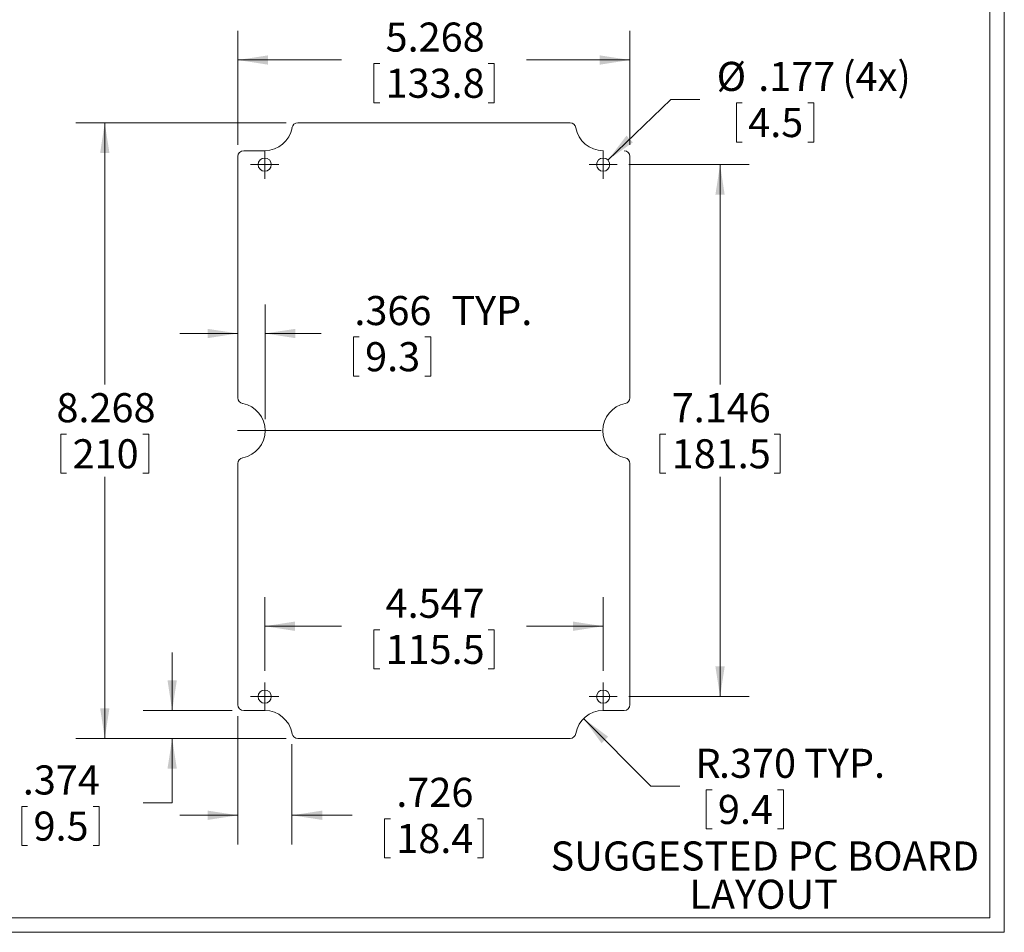
# Model space of a CAD drawing. Units: inches. Extents: x 0.8 to 52.3, y 0.8 to 33.6.
# Drawn here: x 39.1 to 52.3, y 0.8 to 13.1 of the extents above; entities that cross this region are included whole.
import ezdxf

# ---------------------------------------------------------------- set-up
doc = ezdxf.new("R2010")
doc.units = ezdxf.units.IN
doc.header["$LTSCALE"] = 3.125
doc.header["$MEASUREMENT"] = 0
doc.linetypes.add('CENTERX2', pattern=[0.8, 0.5, -0.1, 0.1, -0.1])
doc.styles.add('SLDTEXTSTYLE0', font='TXT', dxfattribs={"width": 0.75})
doc.dimstyles.new('SLDDIMSTYLE0', dxfattribs={"dimtxt": 0.390625, "dimasz": 0.40625, "dimexe": 0, "dimexo": 0.0625, "dimgap": 0.097656, "dimtad": 0, "dimtih": 1, "dimtoh": 1, "dimrnd": 1e-09, "dimzin": 12, "dimdsep": 46, "dimtxsty": 'SLDTEXTSTYLE0', "dimsah": 1, "dimcen": 0.09, "dimadec": 0, "dimazin": 0, "dimtfac": 1, "dimtofl": 0, "dimtmove": 0, "dimatfit": 3, "dimfxl": 1, "dimtolj": 1, "dimtzin": 12, "dimarcsym": 0})
doc.dimstyles.new('SLDDIMSTYLE1', dxfattribs={"dimtxt": 0.390625, "dimasz": 0.40625, "dimexe": 0, "dimexo": 0.0625, "dimgap": 0.097656, "dimtad": 0, "dimtih": 1, "dimtoh": 1, "dimrnd": 1e-09, "dimzin": 12, "dimdsep": 46, "dimtxsty": 'SLDTEXTSTYLE0', "dimsah": 1, "dimcen": 0.09, "dimadec": 0, "dimazin": 0, "dimtfac": 1, "dimtmove": 0, "dimatfit": 3, "dimfxl": 1, "dimtolj": 1, "dimtzin": 12, "dimarcsym": 0})
doc.dimstyles.new('SLDDIMSTYLE2', dxfattribs={"dimtxt": 0.390625, "dimasz": 0.40625, "dimexe": 0, "dimexo": 0.0625, "dimgap": 0.097656, "dimtad": 0, "dimtih": 1, "dimtoh": 1, "dimrnd": 1e-09, "dimzin": 12, "dimdsep": 46, "dimtxsty": 'SLDTEXTSTYLE0', "dimsah": 1, "dimcen": 0.09, "dimadec": 0, "dimazin": 0, "dimtfac": 1, "dimtofl": 0, "dimtmove": 0, "dimatfit": 3, "dimfxl": 1, "dimtolj": 1, "dimtzin": 12, "dimarcsym": 0})
doc.dimstyles.new('SLDDIMSTYLE3', dxfattribs={"dimtxt": 0.390625, "dimasz": 0.40625, "dimexe": 0, "dimexo": 0.0625, "dimgap": 0.097656, "dimtad": 0, "dimtih": 1, "dimtoh": 1, "dimrnd": 1e-09, "dimzin": 4, "dimdsep": 46, "dimtxsty": 'SLDTEXTSTYLE0', "dimsah": 1, "dimcen": 0.09, "dimadec": 0, "dimazin": 0, "dimtfac": 1, "dimtofl": 0, "dimtmove": 1, "dimatfit": 3, "dimfxl": 1, "dimtolj": 1, "dimtzin": 12, "dimarcsym": 0})

# ---------------------------------------------------------------- blocks, each defined once
blk = doc.blocks.new('SW_NOTE_0')
at = {"color": 0, "linetype": 'Continuous', "lineweight": 0, "ltscale": 3.125, "attachment_point": 1, "style": 'SLDTEXTSTYLE0'}
for s, insert, char_height in [('SUGGESTED PC BOARD', (0, 0.504), 0.39062), ('LAYOUT', (1.865, -0.01), 0.3906)]:
    blk.add_mtext(s, dxfattribs=dict(at, insert=insert, char_height=char_height))
blk = doc.blocks.new('*D7')
at = {"color": 7, "linetype": 'Continuous', "lineweight": 0, "ltscale": 3.125}
for p, q in [((42.699, 11.707), (39.872, 11.707)), ((40.262, 11.707), (40.262, 8.193)), ((39.671, 7.526), (39.671, 7)), ((39.671, 7.526), (39.75, 7.526)), ((40.854, 7.526), (40.774, 7.526)), ((40.854, 7.526), (40.854, 7)), ((39.671, 7), (39.75, 7)), ((40.262, 3.439), (40.262, 6.953)), ((40.854, 7), (40.774, 7)), ((42.699, 3.439), (39.872, 3.439))]:
    blk.add_line(p, q, dxfattribs=at)
for points in [[(40.262, 11.707), (40.2, 11.301), (40.325, 11.301)], [(40.262, 3.439), (40.325, 3.845), (40.2, 3.845)]]:
    blk.add_solid(points, dxfattribs=at)
at = {"color": 7, "linetype": 'Continuous', "lineweight": 0, "ltscale": 3.125, "char_height": 0.3906, "attachment_point": 1, "style": 'SLDTEXTSTYLE0'}
for s, insert in [('8.268', (39.613, 8.076)), ('210', (39.83, 7.457))]:
    blk.add_mtext(s, dxfattribs=dict(at, insert=insert))
blk = doc.blocks.new('*D8')
at = {"color": 7, "linetype": 'Continuous', "lineweight": 0, "ltscale": 3.125}
for p, q in [((42.05, 11.41), (42.05, 12.941)), ((47.318, 11.41), (47.318, 12.941)), ((42.05, 12.551), (43.443, 12.551)), ((43.876, 12.504), (43.876, 11.977)), ((43.876, 12.504), (43.956, 12.504)), ((45.492, 12.504), (45.413, 12.504)), ((45.492, 12.504), (45.492, 11.977)), ((47.318, 12.551), (45.926, 12.551)), ((43.876, 11.977), (43.956, 11.977)), ((45.492, 11.977), (45.413, 11.977))]:
    blk.add_line(p, q, dxfattribs=at)
for points in [[(42.05, 12.551), (42.457, 12.488), (42.457, 12.613)], [(47.318, 12.551), (46.912, 12.613), (46.912, 12.488)]]:
    blk.add_solid(points, dxfattribs=at)
at = {"color": 7, "linetype": 'Continuous', "lineweight": 0, "ltscale": 3.125, "char_height": 0.3906, "attachment_point": 1, "style": 'SLDTEXTSTYLE0'}
for s, insert in [('5.268', (44.035, 13.054)), ('133.8', (44.035, 12.434))]:
    blk.add_mtext(s, dxfattribs=dict(at, insert=insert))
blk = doc.blocks.new('*D9')
at = {"color": 7, "linetype": 'Continuous', "lineweight": 0, "ltscale": 3.125}
for p, q in [((47.303, 11.146), (48.919, 11.146)), ((48.529, 11.146), (48.529, 8.193)), ((47.721, 7.526), (47.721, 7)), ((47.721, 7.526), (47.8, 7.526)), ((49.336, 7.526), (49.257, 7.526)), ((49.336, 7.526), (49.336, 7)), ((47.721, 7), (47.8, 7)), ((48.529, 4), (48.529, 6.953)), ((49.336, 7), (49.257, 7)), ((47.303, 4), (48.919, 4))]:
    blk.add_line(p, q, dxfattribs=at)
for points in [[(48.529, 11.146), (48.466, 10.74), (48.591, 10.74)], [(48.529, 4), (48.591, 4.406), (48.466, 4.406)]]:
    blk.add_solid(points, dxfattribs=at)
at = {"color": 7, "linetype": 'Continuous', "lineweight": 0, "ltscale": 3.125, "char_height": 0.3906, "attachment_point": 1, "style": 'SLDTEXTSTYLE0'}
for s, insert in [('7.146', (47.879, 8.076)), ('181.5', (47.879, 7.457))]:
    blk.add_mtext(s, dxfattribs=dict(at, insert=insert))
blk = doc.blocks.new('*D10')
at = {"color": 7, "linetype": 'Continuous', "lineweight": 0, "ltscale": 3.125}
for p, q in [((42.411, 4.345), (42.411, 5.337)), ((46.958, 4.345), (46.958, 5.337)), ((42.411, 4.946), (43.443, 4.946)), ((43.876, 4.899), (43.876, 4.373)), ((43.876, 4.899), (43.956, 4.899)), ((45.492, 4.899), (45.413, 4.899)), ((45.492, 4.899), (45.492, 4.373)), ((46.958, 4.946), (45.926, 4.946)), ((43.876, 4.373), (43.956, 4.373)), ((45.492, 4.373), (45.413, 4.373))]:
    blk.add_line(p, q, dxfattribs=at)
for points in [[(42.411, 4.946), (42.817, 4.883), (42.817, 5.008)], [(46.958, 4.946), (46.552, 5.008), (46.552, 4.883)]]:
    blk.add_solid(points, dxfattribs=at)
at = {"color": 7, "linetype": 'Continuous', "lineweight": 0, "ltscale": 3.125, "char_height": 0.3906, "attachment_point": 1, "style": 'SLDTEXTSTYLE0'}
for s, insert in [('4.547', (44.035, 5.449)), ('115.5', (44.035, 4.83))]:
    blk.add_mtext(s, dxfattribs=dict(at, insert=insert))
blk = doc.blocks.new('*D11')
at = {"color": 7, "linetype": 'Continuous', "lineweight": 0, "ltscale": 3.125}
for p, q in [((47.022, 11.207), (47.866, 12.022)), ((47.866, 12.022), (48.257, 12.022)), ((48.748, 11.976), (48.748, 11.449)), ((48.748, 11.976), (48.827, 11.976)), ((49.787, 11.976), (49.707, 11.976)), ((49.787, 11.976), (49.787, 11.449)), ((48.748, 11.449), (48.827, 11.449)), ((49.787, 11.449), (49.707, 11.449))]:
    blk.add_line(p, q, dxfattribs=at)
blk.add_solid([(47.022, 11.207), (47.357, 11.444), (47.271, 11.534)], dxfattribs=at)
at = {"color": 7, "linetype": 'Continuous', "lineweight": 0, "ltscale": 3.125, "char_height": 0.3906, "attachment_point": 1, "style": 'SLDTEXTSTYLE0'}
for s, insert in [(' (4x)', (50.051, 12.526)), ('%%c', (48.483, 12.526)), ('.177', (49.041, 12.526)), ('4.5', (48.907, 11.906))]:
    blk.add_mtext(s, dxfattribs=dict(at, insert=insert))
blk = doc.blocks.new('*D12')
at = {"color": 7, "linetype": 'Continuous', "lineweight": 0, "ltscale": 3.125}
for p, q in [((41.168, 3.813), (41.168, 4.594)), ((41.973, 3.813), (40.777, 3.813)), ((42.699, 3.439), (40.777, 3.439)), ((41.168, 2.572), (41.168, 3.439)), ((39.147, 2.526), (39.147, 1.999)), ((39.147, 2.526), (39.226, 2.526)), ((40.185, 2.526), (40.106, 2.526)), ((40.185, 2.526), (40.185, 1.999)), ((40.777, 2.572), (41.168, 2.572)), ((39.147, 1.999), (39.226, 1.999)), ((40.185, 1.999), (40.106, 1.999))]:
    blk.add_line(p, q, dxfattribs=at)
for points in [[(41.168, 3.813), (41.23, 4.219), (41.105, 4.219)], [(41.168, 3.439), (41.105, 3.033), (41.23, 3.033)]]:
    blk.add_solid(points, dxfattribs=at)
at = {"color": 7, "linetype": 'Continuous', "lineweight": 0, "ltscale": 3.125, "char_height": 0.3906, "attachment_point": 1, "style": 'SLDTEXTSTYLE0'}
for s, insert in [('.374', (39.161, 3.076)), ('9.5', (39.305, 2.456))]:
    blk.add_mtext(s, dxfattribs=dict(at, insert=insert))
blk = doc.blocks.new('*D13')
at = {"color": 7, "linetype": 'Continuous', "lineweight": 0, "ltscale": 3.125}
for p, q in [((42.05, 3.736), (42.05, 2.016)), ((42.777, 3.362), (42.777, 2.016)), ((42.05, 2.406), (41.269, 2.406)), ((42.777, 2.406), (43.587, 2.406)), ((44.021, 2.36), (44.021, 1.833)), ((44.021, 2.36), (44.1, 2.36)), ((45.348, 2.36), (45.269, 2.36)), ((45.348, 2.36), (45.348, 1.833)), ((44.021, 1.833), (44.1, 1.833)), ((45.348, 1.833), (45.269, 1.833))]:
    blk.add_line(p, q, dxfattribs=at)
for points in [[(42.05, 2.406), (41.644, 2.469), (41.644, 2.344)], [(42.777, 2.406), (43.183, 2.344), (43.183, 2.469)]]:
    blk.add_solid(points, dxfattribs=at)
at = {"color": 7, "linetype": 'Continuous', "lineweight": 0, "ltscale": 3.125, "char_height": 0.3906, "attachment_point": 1, "style": 'SLDTEXTSTYLE0'}
for s, insert in [('.726', (44.179, 2.91)), ('18.4', (44.179, 2.29))]:
    blk.add_mtext(s, dxfattribs=dict(at, insert=insert))
blk = doc.blocks.new('*D14')
at = {"color": 7, "linetype": 'Continuous', "lineweight": 0, "ltscale": 3.125}
for p, q in [((46.695, 3.706), (47.597, 2.797)), ((47.597, 2.797), (47.988, 2.797)), ((48.342, 2.75), (48.342, 2.223)), ((48.342, 2.75), (48.421, 2.75)), ((49.38, 2.75), (49.301, 2.75)), ((49.38, 2.75), (49.38, 2.223)), ((48.342, 2.223), (48.421, 2.223)), ((49.38, 2.223), (49.301, 2.223))]:
    blk.add_line(p, q, dxfattribs=at)
blk.add_solid([(46.695, 3.706), (46.937, 3.373), (47.026, 3.461)], dxfattribs=at)
at = {"color": 7, "linetype": 'Continuous', "lineweight": 0, "ltscale": 3.125, "attachment_point": 1, "style": 'SLDTEXTSTYLE0'}
for s, insert, char_height in [('.370', (48.514, 3.3), 0.3906), ('R', (48.198, 3.3), 0.391), (' TYP.', (49.539, 3.3), 0.3906), ('9.4', (48.5, 2.68), 0.3906)]:
    blk.add_mtext(s, dxfattribs=dict(at, insert=insert, char_height=char_height))
blk = doc.blocks.new('*D15')
at = {"color": 7, "linetype": 'Continuous', "lineweight": 0, "ltscale": 3.125}
for p, q in [((42.417, 7.729), (42.417, 9.268)), ((42.05, 8.878), (41.269, 8.878)), ((42.417, 8.878), (43.168, 8.878)), ((43.602, 8.831), (43.602, 8.304)), ((43.602, 8.831), (43.681, 8.831)), ((44.641, 8.831), (44.561, 8.831)), ((44.641, 8.831), (44.641, 8.304)), ((43.602, 8.304), (43.681, 8.304)), ((44.641, 8.304), (44.561, 8.304))]:
    blk.add_line(p, q, dxfattribs=at)
for points in [[(42.05, 8.878), (41.644, 8.94), (41.644, 8.815)], [(42.417, 8.878), (42.823, 8.815), (42.823, 8.94)]]:
    blk.add_solid(points, dxfattribs=at)
at = {"color": 7, "linetype": 'Continuous', "lineweight": 0, "ltscale": 3.125, "char_height": 0.3906, "attachment_point": 1, "style": 'SLDTEXTSTYLE0'}
for s, insert in [('.366', (43.616, 9.381)), (' TYP.', (44.799, 9.381)), ('9.3', (43.76, 8.761))]:
    blk.add_mtext(s, dxfattribs=dict(at, insert=insert))
blk = doc.blocks.new('SW_CENTERMARKSYMBOL_0')
at = {"color": 0, "linetype": 'Continuous', "lineweight": 0, "ltscale": 3.125}
for p, q in [((0, 0.1), (0, 0.189)), ((-0.1, 0), (-0.189, 0)), ((0, 0), (-0.1, 0)), ((0, 0), (0, 0.1)), ((0, 0), (0, -0.1)), ((0, 0), (0.1, 0)), ((0.1, 0), (0.189, 0)), ((0, -0.1), (0, -0.189))]:
    blk.add_line(p, q, dxfattribs=at)
blk = doc.blocks.new('SW_CENTERMARKSYMBOL_1')
at = {"color": 0, "linetype": 'Continuous', "lineweight": 0, "ltscale": 3.125}
for p, q in [((0, 0.1), (0, 0.189)), ((-0.1, 0), (-0.189, 0)), ((0, 0), (-0.1, 0)), ((0, 0), (0, 0.1)), ((0, 0), (0, -0.1)), ((0, 0), (0.1, 0)), ((0.1, 0), (0.189, 0)), ((0, -0.1), (0, -0.189))]:
    blk.add_line(p, q, dxfattribs=at)
blk = doc.blocks.new('SW_CENTERMARKSYMBOL_2')
at = {"color": 0, "linetype": 'Continuous', "lineweight": 0, "ltscale": 3.125}
for p, q in [((0, 0.1), (0, 0.189)), ((-0.1, 0), (-0.189, 0)), ((0, 0), (-0.1, 0)), ((0, 0), (0, 0.1)), ((0, 0), (0, -0.1)), ((0, 0), (0.1, 0)), ((0.1, 0), (0.189, 0)), ((0, -0.1), (0, -0.189))]:
    blk.add_line(p, q, dxfattribs=at)
blk = doc.blocks.new('SW_CENTERMARKSYMBOL_3')
at = {"color": 0, "linetype": 'Continuous', "lineweight": 0, "ltscale": 3.125}
for p, q in [((0, 0.1), (0, 0.189)), ((-0.1, 0), (-0.189, 0)), ((0, 0), (-0.1, 0)), ((0, 0), (0, 0.1)), ((0, 0), (0, -0.1)), ((0, 0), (0.1, 0)), ((0.1, 0), (0.189, 0)), ((0, -0.1), (0, -0.189))]:
    blk.add_line(p, q, dxfattribs=at)

msp = doc.modelspace()

# ---------------------------------------------------------------- linework, layer by layer
at = {"color": 7, "linetype": 'Continuous', "lineweight": 0, "ltscale": 3.125}
for p, q in [((52.348, 0.835), (52.348, 33.647)), ((52.154, 1.028), (52.154, 33.453)), ((52.154, 1.028), (0.979, 1.028)), ((52.348, 0.835), (0.785, 0.835))]:
    msp.add_line(p, q, dxfattribs=at)
at = {"color": 7, "linetype": 'Continuous', "lineweight": 15, "ltscale": 3.125}
for p, q in [((46.513, 11.707), (42.855, 11.707)), ((42.05, 11.254), (42.05, 8.014)), ((42.413, 11.333), (42.129, 11.333)), ((47.318, 8.014), (47.318, 11.254)), ((42.05, 7.132), (42.05, 3.892)), ((47.318, 3.892), (47.318, 7.132)), ((42.129, 3.813), (42.413, 3.813)), ((46.956, 3.813), (47.239, 3.813)), ((42.855, 3.439), (46.513, 3.439))]:
    msp.add_line(p, q, dxfattribs=at)
at = {"color": 7, "linetype": 'CENTERX2', "lineweight": 0, "ltscale": 3.125}
msp.add_line((42.047, 7.573), (47.322, 7.573), dxfattribs=at)
at = {"color": 7, "linetype": 'Continuous', "lineweight": 15, "ltscale": 9.765625}
for centre in [(42.411, 11.146), (46.958, 11.146), (42.411, 4), (46.958, 4)]:
    msp.add_circle(centre, 0.0886, dxfattribs=at)
for centre, radius, start, end in [((42.413, 11.703), 0.37, 270, 350.4059), ((42.855, 11.628), 0.0787, 90, 170.4059), ((46.513, 11.628), 0.0787, 9.5941, 90), ((46.956, 11.703), 0.37, 189.5941, 270), ((42.129, 11.254), 0.0787, 90, 180), ((47.239, 11.254), 0.0787, 0, 90), ((42.129, 8.014), 0.0787, 180, 259.3849), ((47.239, 8.014), 0.0787, 280.6151, 0), ((42.047, 7.573), 0.37, 280.6151, 79.3849), ((47.322, 7.573), 0.37, 100.6151, 259.3849), ((42.129, 7.132), 0.0787, 100.6151, 180), ((47.239, 7.132), 0.0787, 0, 79.3849), ((42.129, 3.892), 0.0787, 180, 270), ((47.239, 3.892), 0.0787, 270, 0), ((42.413, 3.443), 0.37, 9.5941, 90), ((46.956, 3.443), 0.37, 90, 170.4059), ((42.855, 3.518), 0.0787, 189.5941, 270), ((46.513, 3.518), 0.0787, 270, 350.4059)]:
    msp.add_arc(centre, radius, start, end, dxfattribs=at)

# ---------------------------------------------------------------- block references
at = {"color": 7, "linetype": 'Continuous', "lineweight": 0, "ltscale": 3.125}
for name, p in [('SW_CENTERMARKSYMBOL_3', (42.411, 11.146)), ('SW_CENTERMARKSYMBOL_2', (46.958, 11.146)), ('SW_CENTERMARKSYMBOL_0', (42.411, 4)), ('SW_CENTERMARKSYMBOL_1', (46.958, 4)), ('SW_NOTE_0', (46.252, 1.551))]:
    msp.add_blockref(name, p, dxfattribs=at)

# ---------------------------------------------------------------- dimensions: what is measured, and where the dimension line sits
for base, p1, p2, dimstyle, picture, middle in [((47.318, 12.551), (42.05, 11.254), (47.318, 11.254), 'SLDDIMSTYLE0', '*D8', (44.684, 12.551)), ((42.411, 4.946), (46.958, 4.189), (42.411, 4.189), 'SLDDIMSTYLE0', '*D10', (44.684, 4.946)), ((42.05, 2.406), (42.777, 3.518), (42.05, 3.892), 'SLDDIMSTYLE2', '*D13', (44.684, 2.406))]:
    dim = msp.add_linear_dim(base=base, p1=p1, p2=p2, dimstyle=dimstyle, dxfattribs=at)
    dim.commit()
    dim.dimension.update_dxf_attribs({"geometry": picture, "text_midpoint": middle, "dimtype": 160})
dim = msp.add_diameter_dim_2p(p1=(46.894, 11.084), p2=(47.022, 11.207), text='<> (4x)', dimstyle='SLDDIMSTYLE1', dxfattribs=at)
dim.commit()
dim.dimension.update_dxf_attribs({"geometry": '*D11', "text_midpoint": (49.769, 12.022), "dimtype": 163})
for base, p1, p2, dimstyle, picture, middle in [((40.262, 11.707), (42.855, 3.439), (42.855, 11.707), 'SLDDIMSTYLE0', '*D7', (40.262, 7.573)), ((48.529, 4), (47.147, 11.146), (47.147, 4), 'SLDDIMSTYLE0', '*D9', (48.529, 7.573)), ((41.168, 3.439), (42.129, 3.813), (42.855, 3.439), 'SLDDIMSTYLE2', '*D12', (41.168, 2.572))]:
    dim = msp.add_linear_dim(base=base, p1=p1, p2=p2, angle=90, dimstyle=dimstyle, dxfattribs=at)
    dim.commit()
    dim.dimension.update_dxf_attribs({"geometry": picture, "text_midpoint": middle, "dimtype": 160})
dim = msp.add_linear_dim(base=(42.05, 8.878), p1=(42.417, 7.573), p2=(42.05, 8.014), text='<> TYP.', dimstyle='SLDDIMSTYLE2', dxfattribs=at)
dim.commit()
dim.dimension.update_dxf_attribs({"geometry": '*D15', "text_midpoint": (44.684, 8.878), "dimtype": 160})
dim = msp.add_radius_dim(center=(46.956, 3.443), mpoint=(46.695, 3.706), text='<> TYP.', dimstyle='SLDDIMSTYLE3', dxfattribs=at)
dim.commit()
dim.dimension.update_dxf_attribs({"geometry": '*D14', "text_midpoint": (49.424, 2.797), "dimtype": 164})

doc.saveas('drawing.dxf')
